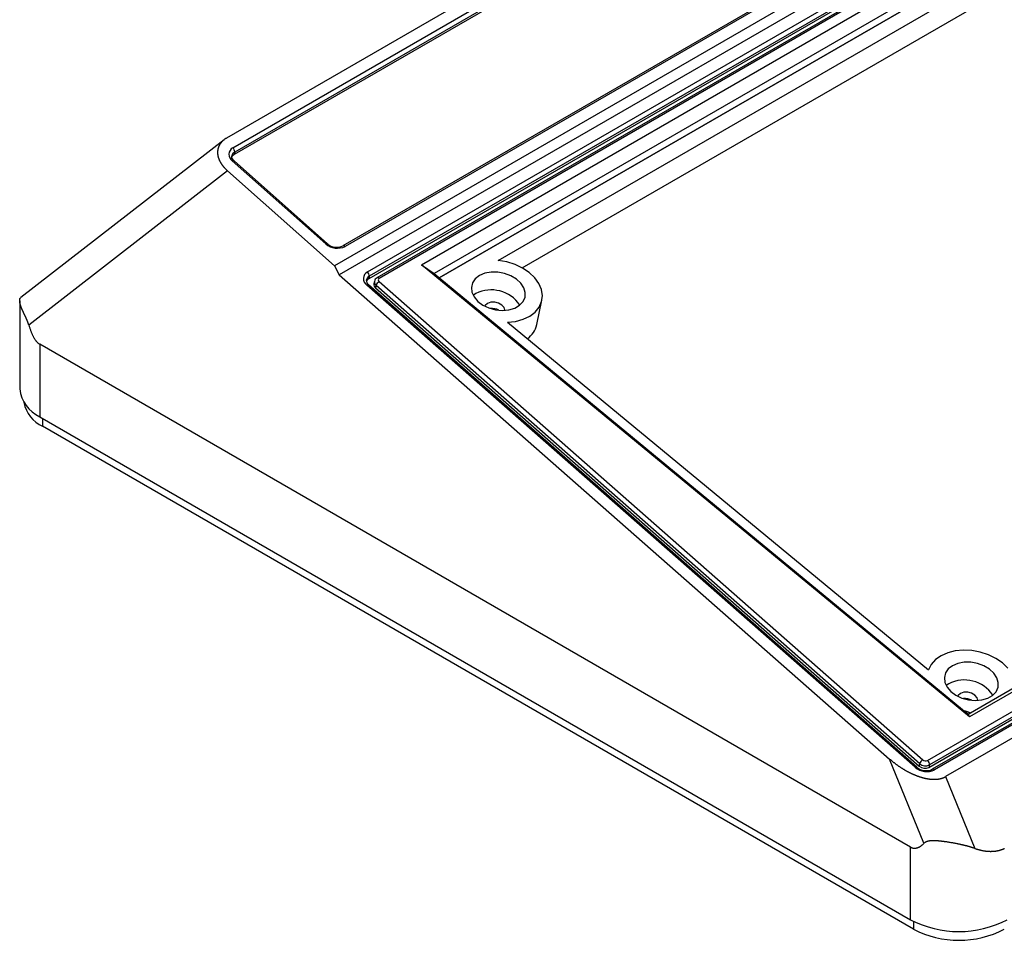
# Model space of a CAD drawing. Units: millimetres. Extents: x 0 to 841, y 0 to 594.
# Drawn here: x 203 to 257, y 196 to 247 of the extents above; entities that cross this region are included whole.
import ezdxf

# ---------------------------------------------------------------- set-up
doc = ezdxf.new("R2010")
doc.units = ezdxf.units.MM
doc.layers.add('SLD-0', color=179, linetype='Continuous')

msp = doc.modelspace()

# ---------------------------------------------------------------- linework, layer by layer
at = {"layer": 'SLD-0'}
for p, q in [((280.47, 278.069), (214.722, 240.113)), ((215.064, 239.581), (281.164, 277.74)), ((281.237, 277.366), (215.136, 239.207)), ((281.265, 277.499), (215.165, 239.34)), ((289.361, 272.771), (220.645, 233.102)), ((289.712, 272.327), (220.906, 232.606)), ((287.62, 272.595), (221.106, 234.197)), ((287.742, 272.565), (221.228, 234.168)), ((222.447, 232.769), (289.209, 271.309)), ((289.283, 270.935), (222.521, 232.394)), ((289.311, 271.069), (222.549, 232.528)), ((289.478, 270.837), (222.972, 232.444)), ((289.6, 270.808), (223.094, 232.415)), ((225.409, 233.166), (288.12, 269.368)), ((288.029, 268.422), (226.108, 232.676)), ((226.393, 232.442), (287.929, 267.966)), ((287.929, 267.966), (226.393, 232.442)), ((229.624, 233.403), (285.609, 265.722)), ((230.945, 232.988), (285.332, 264.385)), ((253.183, 205.967), (322.029, 245.711)), ((253.257, 205.593), (322.103, 245.337)), ((322.131, 245.47), (253.285, 205.726)), ((322.564, 245.392), (253.443, 205.489)), ((322.685, 245.363), (253.564, 205.46)), ((323.115, 244.884), (254.172, 205.084)), ((255.412, 208.517), (317.326, 244.259)), ((318.198, 244.57), (255.487, 208.367)), ((214.581, 240.019), (203.43, 231.363)), ((214.433, 239.88), (214.424, 239.869)), ((214.443, 239.891), (214.433, 239.88)), ((214.453, 239.902), (214.443, 239.891)), ((214.463, 239.913), (214.453, 239.902)), ((214.474, 239.924), (214.463, 239.913)), ((214.484, 239.934), (214.474, 239.924)), ((214.495, 239.945), (214.484, 239.934)), ((214.506, 239.955), (214.495, 239.945)), ((214.517, 239.965), (214.506, 239.955)), ((214.528, 239.975), (214.517, 239.965)), ((214.54, 239.985), (214.528, 239.975)), ((214.552, 239.995), (214.54, 239.985)), ((214.564, 240.005), (214.552, 239.995)), ((214.576, 240.015), (214.564, 240.005)), ((214.588, 240.024), (214.576, 240.015)), ((214.601, 240.034), (214.588, 240.024)), ((214.613, 240.043), (214.601, 240.034)), ((214.626, 240.052), (214.613, 240.043)), ((214.639, 240.061), (214.626, 240.052)), ((214.653, 240.07), (214.639, 240.061)), ((214.666, 240.079), (214.653, 240.07)), ((214.68, 240.088), (214.666, 240.079)), ((214.693, 240.096), (214.68, 240.088)), ((214.707, 240.105), (214.693, 240.096)), ((214.722, 240.113), (214.707, 240.105)), ((214.225, 239.368), (214.224, 239.353)), ((214.224, 239.353), (214.224, 239.339)), ((214.224, 239.339), (214.224, 239.325)), ((214.226, 239.396), (214.225, 239.382)), ((214.225, 239.382), (214.225, 239.368)), ((214.228, 239.41), (214.226, 239.396)), ((214.229, 239.424), (214.228, 239.41)), ((214.231, 239.438), (214.229, 239.424)), ((214.233, 239.452), (214.231, 239.438)), ((214.235, 239.465), (214.233, 239.452)), ((214.237, 239.479), (214.235, 239.465)), ((214.24, 239.493), (214.237, 239.479)), ((214.243, 239.507), (214.24, 239.493)), ((214.246, 239.52), (214.243, 239.507)), ((214.249, 239.534), (214.246, 239.52)), ((214.253, 239.547), (214.249, 239.534)), ((214.257, 239.56), (214.253, 239.547)), ((214.261, 239.574), (214.257, 239.56)), ((214.265, 239.587), (214.261, 239.574)), ((214.269, 239.6), (214.265, 239.587)), ((214.274, 239.613), (214.269, 239.6)), ((214.279, 239.626), (214.274, 239.613)), ((214.284, 239.639), (214.279, 239.626)), ((214.289, 239.652), (214.284, 239.639)), ((214.295, 239.665), (214.289, 239.652)), ((214.301, 239.678), (214.295, 239.665)), ((214.307, 239.69), (214.301, 239.678)), ((214.313, 239.703), (214.307, 239.69)), ((214.32, 239.715), (214.313, 239.703)), ((214.326, 239.728), (214.32, 239.715)), ((214.333, 239.74), (214.326, 239.728)), ((214.341, 239.752), (214.333, 239.74)), ((214.348, 239.764), (214.341, 239.752)), ((214.355, 239.776), (214.348, 239.764)), ((214.363, 239.788), (214.355, 239.776)), ((214.371, 239.8), (214.363, 239.788)), ((214.38, 239.812), (214.371, 239.8)), ((214.388, 239.823), (214.38, 239.812)), ((214.397, 239.835), (214.388, 239.823)), ((214.406, 239.846), (214.397, 239.835)), ((214.415, 239.858), (214.406, 239.846)), ((214.424, 239.869), (214.415, 239.858)), ((215.165, 239.34), (215.136, 239.207)), ((214.224, 239.325), (214.224, 239.311)), ((214.224, 239.311), (214.224, 239.296)), ((214.224, 239.296), (214.225, 239.282)), ((214.225, 239.282), (214.226, 239.267)), ((214.226, 239.267), (214.227, 239.253)), ((214.227, 239.253), (214.228, 239.238)), ((214.228, 239.238), (214.23, 239.224)), ((214.23, 239.224), (214.231, 239.209)), ((214.231, 239.209), (214.233, 239.195)), ((214.233, 239.195), (214.236, 239.18)), ((214.236, 239.18), (214.238, 239.166)), ((214.238, 239.166), (214.241, 239.151)), ((214.241, 239.151), (214.244, 239.136)), ((214.244, 239.136), (214.247, 239.121)), ((214.247, 239.121), (214.25, 239.107)), ((214.25, 239.107), (214.254, 239.092)), ((214.254, 239.092), (214.258, 239.077)), ((214.258, 239.077), (214.262, 239.062)), ((214.262, 239.062), (214.266, 239.048)), ((214.266, 239.048), (214.271, 239.033)), ((214.271, 239.033), (214.275, 239.018)), ((214.275, 239.018), (214.28, 239.003)), ((214.28, 239.003), (214.286, 238.988)), ((214.286, 238.988), (214.291, 238.974)), ((214.291, 238.974), (214.297, 238.959)), ((214.297, 238.959), (214.303, 238.944)), ((214.303, 238.944), (214.309, 238.929)), ((214.309, 238.929), (214.315, 238.914)), ((214.315, 238.914), (214.321, 238.9)), ((214.321, 238.9), (214.328, 238.885)), ((214.328, 238.885), (214.335, 238.87)), ((214.335, 238.87), (214.342, 238.855)), ((214.342, 238.855), (214.35, 238.84)), ((214.35, 238.84), (214.358, 238.826)), ((214.358, 238.826), (214.365, 238.811)), ((214.365, 238.811), (214.374, 238.796)), ((215.002, 239.128), (215.007, 239.138)), ((215.01, 239.034), (215.002, 239.128)), ((215.073, 238.925), (215.01, 239.034)), ((215.032, 238.861), (215.058, 238.873)), ((220.161, 234.309), (215.032, 238.861)), ((215.058, 238.873), (215.082, 238.879)), ((215.128, 238.868), (215.073, 238.925)), ((215.082, 238.879), (215.104, 238.879)), ((215.104, 238.879), (215.121, 238.873)), ((215.121, 238.873), (215.128, 238.868)), ((220.257, 234.316), (215.128, 238.868)), ((214.769, 238.317), (203.867, 229.855)), ((214.374, 238.796), (214.382, 238.781)), ((214.382, 238.781), (214.39, 238.767)), ((214.39, 238.767), (214.399, 238.752)), ((214.399, 238.752), (214.408, 238.737)), ((214.408, 238.737), (214.417, 238.723)), ((214.417, 238.723), (214.427, 238.708)), ((214.427, 238.708), (214.436, 238.694)), ((214.436, 238.694), (214.446, 238.679)), ((214.446, 238.679), (214.456, 238.665)), ((214.456, 238.665), (214.466, 238.65)), ((214.466, 238.65), (214.476, 238.636)), ((214.476, 238.636), (214.487, 238.621)), ((214.487, 238.621), (214.498, 238.607)), ((214.498, 238.607), (214.509, 238.593)), ((214.509, 238.593), (214.52, 238.578)), ((214.52, 238.578), (214.531, 238.564)), ((214.531, 238.564), (214.543, 238.55)), ((214.543, 238.55), (214.555, 238.536)), ((214.555, 238.536), (214.567, 238.522)), ((214.567, 238.522), (214.579, 238.508)), ((214.579, 238.508), (214.591, 238.494)), ((214.591, 238.494), (214.604, 238.48)), ((214.604, 238.48), (214.617, 238.466)), ((214.617, 238.466), (214.63, 238.452)), ((214.63, 238.452), (214.643, 238.438)), ((214.643, 238.438), (214.656, 238.424)), ((214.656, 238.424), (214.67, 238.411)), ((214.67, 238.411), (214.683, 238.397)), ((214.683, 238.397), (214.697, 238.384)), ((214.697, 238.384), (214.711, 238.37)), ((214.711, 238.37), (214.725, 238.357)), ((214.725, 238.357), (214.74, 238.343)), ((214.74, 238.343), (214.754, 238.33)), ((214.754, 238.33), (214.769, 238.317)), ((214.769, 238.317), (220.645, 233.102)), ((220.161, 234.309), (220.187, 234.32)), ((220.187, 234.32), (220.211, 234.326)), ((220.211, 234.326), (220.232, 234.326)), ((220.232, 234.326), (220.249, 234.321)), ((220.249, 234.321), (220.257, 234.316)), ((230.094, 233.321), (229.624, 233.403)), ((220.645, 233.102), (220.906, 232.606)), ((255.487, 208.367), (225.409, 233.166)), ((225.409, 233.166), (226.108, 232.676)), ((230.546, 233.178), (230.094, 233.321)), ((230.963, 232.978), (230.546, 233.178)), ((231.329, 232.73), (230.963, 232.978)), ((220.906, 232.606), (251.103, 206.05)), ((222.387, 232.322), (222.385, 232.311)), ((222.453, 232.345), (222.406, 232.292)), ((222.521, 232.394), (222.453, 232.345)), ((222.549, 232.528), (222.521, 232.394)), ((226.108, 232.676), (226.11, 232.675)), ((226.11, 232.675), (255.412, 208.516)), ((228.366, 232.388), (228.214, 232.167)), ((228.597, 232.567), (228.366, 232.388)), ((228.893, 232.693), (228.597, 232.567)), ((229.236, 232.757), (228.893, 232.693)), ((229.604, 232.755), (229.236, 232.757)), ((229.974, 232.688), (229.604, 232.755)), ((230.322, 232.559), (229.974, 232.688)), ((230.627, 232.377), (230.322, 232.559)), ((230.87, 232.154), (230.627, 232.377)), ((231.631, 232.444), (231.329, 232.73)), ((231.855, 232.129), (231.631, 232.444)), ((222.417, 232.051), (222.443, 232.063)), ((252.496, 205.597), (222.417, 232.051)), ((222.443, 232.063), (222.467, 232.069)), ((222.467, 232.069), (222.488, 232.069)), ((222.488, 232.069), (222.506, 232.063)), ((222.506, 232.063), (222.513, 232.058)), ((252.593, 205.604), (222.513, 232.058)), ((222.828, 232.251), (222.801, 232.117)), ((222.921, 232.029), (222.893, 231.896)), ((222.893, 231.896), (252.723, 205.661)), ((252.751, 205.795), (222.921, 232.029)), ((223.086, 232.235), (252.916, 206.001)), ((228.214, 232.167), (228.152, 231.917)), ((228.152, 231.917), (228.183, 231.654)), ((231.035, 231.902), (230.87, 232.154)), ((231.112, 231.639), (231.035, 231.902)), ((231.995, 231.798), (231.855, 232.129)), ((232.045, 231.464), (231.995, 231.798)), ((203.368, 231.236), (203.369, 231.24)), ((203.368, 231.233), (203.368, 231.236)), ((203.369, 231.247), (203.37, 231.25)), ((203.369, 231.243), (203.369, 231.247)), ((203.369, 231.24), (203.369, 231.243)), ((203.37, 231.257), (203.371, 231.26)), ((203.37, 231.253), (203.37, 231.257)), ((203.37, 231.25), (203.37, 231.253)), ((203.371, 231.263), (203.372, 231.266)), ((203.371, 231.26), (203.371, 231.263)), ((203.372, 231.266), (203.373, 231.269)), ((203.373, 231.273), (203.374, 231.276)), ((203.373, 231.269), (203.373, 231.273)), ((203.374, 231.279), (203.375, 231.282)), ((203.374, 231.276), (203.374, 231.279)), ((203.375, 231.282), (203.376, 231.284)), ((203.376, 231.284), (203.377, 231.287)), ((203.377, 231.29), (203.378, 231.293)), ((203.377, 231.287), (203.377, 231.29)), ((203.378, 231.293), (203.379, 231.296)), ((203.379, 231.296), (203.38, 231.298)), ((203.38, 231.298), (203.381, 231.301)), ((203.381, 231.301), (203.382, 231.304)), ((203.382, 231.304), (203.383, 231.306)), ((203.383, 231.306), (203.384, 231.309)), ((203.384, 231.309), (203.385, 231.311)), ((203.385, 231.311), (203.386, 231.314)), ((203.386, 231.314), (203.387, 231.316)), ((203.387, 231.316), (203.388, 231.318)), ((203.388, 231.318), (203.389, 231.32)), ((203.389, 231.32), (203.391, 231.323)), ((203.391, 231.323), (203.392, 231.325)), ((203.392, 231.325), (203.393, 231.327)), ((203.393, 231.327), (203.394, 231.329)), ((203.394, 231.329), (203.396, 231.331)), ((203.396, 231.331), (203.397, 231.333)), ((203.397, 231.333), (203.399, 231.335)), ((203.399, 231.335), (203.4, 231.337)), ((203.4, 231.337), (203.401, 231.338)), ((203.401, 231.338), (203.403, 231.34)), ((203.403, 231.34), (203.405, 231.342)), ((203.405, 231.342), (203.406, 231.343)), ((203.406, 231.343), (203.408, 231.345)), ((203.408, 231.345), (203.409, 231.346)), ((203.409, 231.346), (203.411, 231.348)), ((203.411, 231.348), (203.413, 231.349)), ((203.413, 231.349), (203.415, 231.351)), ((203.415, 231.351), (203.416, 231.352)), ((203.416, 231.352), (203.418, 231.353)), ((203.418, 231.353), (203.42, 231.354)), ((203.42, 231.354), (203.422, 231.355)), ((203.422, 231.355), (203.424, 231.356)), ((203.424, 231.356), (203.428, 231.358)), ((203.428, 231.358), (203.432, 231.36)), ((228.183, 231.654), (228.305, 231.394)), ((228.391, 231.578), (228.252, 231.483)), ((228.305, 231.394), (228.51, 231.155)), ((230.989, 231.143), (231.097, 231.38)), ((231.097, 231.38), (231.112, 231.639)), ((232.002, 231.139), (232.045, 231.464)), ((203.367, 231.218), (203.368, 231.222)), ((203.367, 231.215), (203.367, 231.218)), ((203.367, 231.211), (203.367, 231.215)), ((203.367, 231.207), (203.367, 231.211)), ((203.367, 231.203), (203.367, 231.207)), ((203.367, 231.199), (203.367, 231.203)), ((203.367, 231.196), (203.367, 231.199)), ((203.367, 231.192), (203.367, 231.196)), ((203.367, 231.188), (203.367, 231.192)), ((203.368, 231.184), (203.367, 231.188)), ((203.368, 231.229), (203.368, 231.233)), ((203.368, 231.226), (203.368, 231.229)), ((203.368, 231.222), (203.368, 231.226)), ((203.368, 231.18), (203.368, 231.184)), ((203.368, 231.18), (203.368, 226.353)), ((203.368, 231.176), (203.368, 231.18)), ((203.368, 231.172), (203.368, 231.176)), ((203.369, 231.168), (203.368, 231.172)), ((203.369, 231.163), (203.369, 231.168)), ((203.369, 231.159), (203.369, 231.163)), ((203.37, 231.155), (203.369, 231.159)), ((203.37, 231.151), (203.37, 231.155)), ((203.37, 231.147), (203.37, 231.151)), ((203.371, 231.142), (203.37, 231.147)), ((203.371, 231.138), (203.371, 231.142)), ((203.372, 231.134), (203.371, 231.138)), ((203.372, 231.129), (203.372, 231.134)), ((203.373, 231.125), (203.372, 231.129)), ((203.373, 231.121), (203.373, 231.125)), ((203.374, 231.116), (203.373, 231.121)), ((203.375, 231.112), (203.374, 231.116)), ((203.375, 231.107), (203.375, 231.112)), ((203.376, 231.103), (203.375, 231.107)), ((203.377, 231.098), (203.376, 231.103)), ((203.378, 231.094), (203.377, 231.098)), ((203.378, 231.089), (203.378, 231.094)), ((203.379, 231.085), (203.378, 231.089)), ((203.38, 231.08), (203.379, 231.085)), ((203.381, 231.075), (203.38, 231.08)), ((203.382, 231.071), (203.381, 231.075)), ((203.383, 231.066), (203.382, 231.071)), ((203.384, 231.061), (203.383, 231.066)), ((203.385, 231.056), (203.384, 231.061)), ((203.386, 231.051), (203.385, 231.056)), ((203.387, 231.047), (203.386, 231.051)), ((203.388, 231.042), (203.387, 231.047)), ((203.389, 231.037), (203.388, 231.042)), ((203.39, 231.032), (203.389, 231.037)), ((203.391, 231.027), (203.39, 231.032)), ((203.393, 231.022), (203.391, 231.027)), ((203.394, 231.017), (203.393, 231.022)), ((203.395, 231.012), (203.394, 231.017)), ((203.396, 231.007), (203.395, 231.012)), ((203.398, 231.002), (203.396, 231.007)), ((203.399, 230.997), (203.398, 231.002)), ((203.4, 230.992), (203.399, 230.997)), ((203.402, 230.986), (203.4, 230.992)), ((203.403, 230.981), (203.402, 230.986)), ((203.405, 230.976), (203.403, 230.981)), ((203.406, 230.971), (203.405, 230.976)), ((203.408, 230.965), (203.406, 230.971)), ((203.409, 230.96), (203.408, 230.965)), ((203.411, 230.955), (203.409, 230.96)), ((203.413, 230.949), (203.411, 230.955)), ((203.414, 230.944), (203.413, 230.949)), ((203.416, 230.938), (203.414, 230.944)), ((203.418, 230.933), (203.416, 230.938)), ((203.42, 230.927), (203.418, 230.933)), ((203.421, 230.922), (203.42, 230.927)), ((203.423, 230.916), (203.421, 230.922)), ((203.425, 230.911), (203.423, 230.916)), ((203.427, 230.905), (203.425, 230.911)), ((203.429, 230.899), (203.427, 230.905)), ((203.431, 230.894), (203.429, 230.899)), ((203.433, 230.888), (203.431, 230.894)), ((203.435, 230.882), (203.433, 230.888)), ((203.437, 230.876), (203.435, 230.882)), ((203.439, 230.87), (203.437, 230.876)), ((203.441, 230.864), (203.439, 230.87)), ((203.443, 230.859), (203.441, 230.864)), ((203.445, 230.853), (203.443, 230.859)), ((203.448, 230.847), (203.445, 230.853)), ((203.45, 230.841), (203.448, 230.847)), ((203.452, 230.835), (203.45, 230.841)), ((203.454, 230.829), (203.452, 230.835)), ((203.457, 230.822), (203.454, 230.829)), ((203.459, 230.816), (203.457, 230.822)), ((203.461, 230.81), (203.459, 230.816)), ((203.464, 230.804), (203.461, 230.81)), ((203.466, 230.798), (203.464, 230.804)), ((203.469, 230.792), (203.466, 230.798)), ((203.471, 230.785), (203.469, 230.792)), ((203.474, 230.779), (203.471, 230.785)), ((203.477, 230.773), (203.474, 230.779)), ((203.479, 230.766), (203.477, 230.773)), ((203.482, 230.76), (203.479, 230.766)), ((203.485, 230.753), (203.482, 230.76)), ((203.487, 230.747), (203.485, 230.753)), ((203.49, 230.74), (203.487, 230.747)), ((203.493, 230.734), (203.49, 230.74)), ((203.496, 230.727), (203.493, 230.734)), ((203.498, 230.72), (203.496, 230.727)), ((203.501, 230.714), (203.498, 230.72)), ((203.504, 230.707), (203.501, 230.714)), ((203.507, 230.7), (203.504, 230.707)), ((203.51, 230.693), (203.507, 230.7)), ((203.513, 230.687), (203.51, 230.693)), ((228.51, 231.155), (228.786, 230.951)), ((228.786, 230.951), (229.116, 230.794)), ((228.917, 230.931), (228.895, 230.891)), ((229.04, 231.044), (228.917, 230.931)), ((229.222, 231.107), (229.04, 231.044)), ((229.116, 230.794), (229.478, 230.695)), ((229.435, 231.112), (229.222, 231.107)), ((229.647, 231.058), (229.435, 231.112)), ((229.478, 230.695), (229.85, 230.661)), ((229.826, 230.953), (229.647, 231.058)), ((229.945, 230.812), (229.826, 230.953)), ((229.985, 230.665), (229.945, 230.812)), ((230.208, 230.692), (230.53, 230.787)), ((230.53, 230.787), (230.796, 230.941)), ((230.796, 230.941), (230.989, 231.143)), ((231.649, 230.568), (231.868, 230.837)), ((231.743, 229.88), (232.021, 231.217)), ((231.868, 230.837), (232.002, 231.139)), ((203.516, 230.68), (203.513, 230.687)), ((203.519, 230.673), (203.516, 230.68)), ((203.522, 230.666), (203.519, 230.673)), ((203.526, 230.659), (203.522, 230.666)), ((203.529, 230.652), (203.526, 230.659)), ((203.532, 230.645), (203.529, 230.652)), ((203.535, 230.638), (203.532, 230.645)), ((203.538, 230.631), (203.535, 230.638)), ((203.542, 230.623), (203.538, 230.631)), ((203.545, 230.616), (203.542, 230.623)), ((203.548, 230.609), (203.545, 230.616)), ((203.552, 230.602), (203.548, 230.609)), ((203.555, 230.594), (203.552, 230.602)), ((203.558, 230.587), (203.555, 230.594)), ((203.562, 230.58), (203.558, 230.587)), ((203.565, 230.572), (203.562, 230.58)), ((203.569, 230.565), (203.565, 230.572)), ((203.572, 230.557), (203.569, 230.565)), ((203.576, 230.55), (203.572, 230.557)), ((203.58, 230.542), (203.576, 230.55)), ((203.583, 230.534), (203.58, 230.542)), ((203.587, 230.527), (203.583, 230.534)), ((203.59, 230.519), (203.587, 230.527)), ((203.594, 230.511), (203.59, 230.519)), ((203.598, 230.503), (203.594, 230.511)), ((203.602, 230.495), (203.598, 230.503)), ((203.605, 230.488), (203.602, 230.495)), ((203.609, 230.48), (203.605, 230.488)), ((203.613, 230.472), (203.609, 230.48)), ((203.617, 230.464), (203.613, 230.472)), ((203.621, 230.456), (203.617, 230.464)), ((203.624, 230.447), (203.621, 230.456)), ((203.628, 230.439), (203.624, 230.447)), ((203.632, 230.431), (203.628, 230.439)), ((203.636, 230.423), (203.632, 230.431)), ((203.64, 230.414), (203.636, 230.423)), ((203.644, 230.406), (203.64, 230.414)), ((203.648, 230.398), (203.644, 230.406)), ((203.652, 230.389), (203.648, 230.398)), ((203.656, 230.381), (203.652, 230.389)), ((203.66, 230.372), (203.656, 230.381)), ((203.665, 230.364), (203.66, 230.372)), ((203.669, 230.355), (203.665, 230.364)), ((203.673, 230.346), (203.669, 230.355)), ((203.677, 230.338), (203.673, 230.346)), ((203.681, 230.329), (203.677, 230.338)), ((203.685, 230.32), (203.681, 230.329)), ((203.689, 230.311), (203.685, 230.32)), ((203.694, 230.302), (203.689, 230.311)), ((203.698, 230.293), (203.694, 230.302)), ((203.702, 230.284), (203.698, 230.293)), ((203.706, 230.275), (203.702, 230.284)), ((203.71, 230.266), (203.706, 230.275)), ((203.715, 230.257), (203.71, 230.266)), ((203.719, 230.248), (203.715, 230.257)), ((203.723, 230.238), (203.719, 230.248)), ((203.727, 230.229), (203.723, 230.238)), ((203.731, 230.22), (203.727, 230.229)), ((203.735, 230.21), (203.731, 230.22)), ((203.739, 230.201), (203.735, 230.21)), ((203.744, 230.191), (203.739, 230.201)), ((203.748, 230.182), (203.744, 230.191)), ((203.752, 230.172), (203.748, 230.182)), ((203.756, 230.163), (203.752, 230.172)), ((203.76, 230.153), (203.756, 230.163)), ((203.764, 230.143), (203.76, 230.153)), ((229.85, 230.661), (230.208, 230.692)), ((230.576, 230.056), (230.99, 230.17)), ((230.99, 230.17), (231.353, 230.342)), ((231.353, 230.342), (231.649, 230.568)), ((203.768, 230.133), (203.764, 230.143)), ((203.772, 230.123), (203.768, 230.133)), ((203.776, 230.114), (203.772, 230.123)), ((203.78, 230.104), (203.776, 230.114)), ((203.783, 230.094), (203.78, 230.104)), ((203.787, 230.084), (203.783, 230.094)), ((203.791, 230.073), (203.787, 230.084)), ((203.795, 230.063), (203.791, 230.073)), ((203.799, 230.053), (203.795, 230.063)), ((203.802, 230.043), (203.799, 230.053)), ((203.806, 230.033), (203.802, 230.043)), ((203.81, 230.022), (203.806, 230.033)), ((203.813, 230.012), (203.81, 230.022)), ((203.817, 230.002), (203.813, 230.012)), ((203.821, 229.991), (203.817, 230.002)), ((203.824, 229.981), (203.821, 229.991)), ((203.832, 229.96), (203.824, 229.981)), ((203.839, 229.939), (203.832, 229.96)), ((203.846, 229.918), (203.839, 229.939)), ((203.853, 229.897), (203.846, 229.918)), ((203.867, 229.855), (203.853, 229.897)), ((203.867, 229.855), (203.879, 229.815)), ((203.879, 229.815), (203.891, 229.776)), ((203.891, 229.776), (203.903, 229.738)), ((203.903, 229.738), (203.915, 229.7)), ((203.915, 229.7), (203.927, 229.663)), ((203.927, 229.663), (203.94, 229.626)), ((203.94, 229.626), (203.952, 229.591)), ((230.126, 230.006), (230.576, 230.056)), ((230.126, 230.006), (253.239, 210.95)), ((203.952, 229.591), (203.965, 229.556)), ((203.965, 229.556), (203.978, 229.522)), ((203.978, 229.522), (203.991, 229.488)), ((203.991, 229.488), (204.004, 229.456)), ((204.004, 229.456), (204.017, 229.424)), ((204.017, 229.424), (204.03, 229.392)), ((204.03, 229.392), (204.044, 229.362)), ((204.044, 229.362), (204.057, 229.332)), ((204.057, 229.332), (204.071, 229.303)), ((204.071, 229.303), (204.085, 229.274)), ((204.085, 229.274), (204.099, 229.247)), ((204.099, 229.247), (204.113, 229.22)), ((204.113, 229.22), (204.127, 229.193)), ((204.127, 229.193), (204.141, 229.168)), ((204.141, 229.168), (204.155, 229.143)), ((204.155, 229.143), (204.17, 229.119)), ((204.17, 229.119), (204.185, 229.096)), ((204.185, 229.096), (204.199, 229.073)), ((204.199, 229.073), (204.214, 229.051)), ((204.214, 229.051), (204.229, 229.03)), ((204.229, 229.03), (204.244, 229.01)), ((204.244, 229.01), (204.259, 228.99)), ((204.259, 228.99), (204.275, 228.971)), ((204.275, 228.971), (204.29, 228.953)), ((204.29, 228.953), (204.306, 228.936)), ((204.306, 228.936), (204.321, 228.919)), ((204.321, 228.919), (204.337, 228.903)), ((204.337, 228.903), (204.353, 228.888)), ((204.353, 228.888), (204.369, 228.874)), ((204.369, 228.874), (204.385, 228.86)), ((204.385, 228.86), (204.401, 228.847)), ((204.401, 228.847), (204.417, 228.835)), ((204.417, 228.835), (204.434, 228.823)), ((204.434, 228.823), (204.45, 228.813)), ((204.45, 228.813), (204.467, 228.803)), ((252.249, 201.218), (204.467, 228.803)), ((204.467, 228.803), (204.467, 224.822)), ((204.467, 224.822), (252.249, 197.238)), ((204.626, 224.73), (204.626, 224.301)), ((252.409, 196.717), (204.626, 224.301)), ((254.288, 211.878), (253.922, 211.716)), ((254.702, 211.982), (254.288, 211.878)), ((255.15, 212.023), (254.702, 211.982)), ((255.614, 212.001), (255.15, 212.023)), ((256.077, 211.916), (255.614, 212.001)), ((256.521, 211.771), (256.077, 211.916)), ((253.618, 211.502), (253.387, 211.243)), ((253.922, 211.716), (253.618, 211.502)), ((254.846, 211.296), (254.55, 211.17)), ((255.189, 211.359), (254.846, 211.296)), ((255.557, 211.358), (255.189, 211.359)), ((255.927, 211.29), (255.557, 211.358)), ((256.275, 211.162), (255.927, 211.29)), ((256.931, 211.572), (256.521, 211.771)), ((257.291, 211.326), (256.931, 211.572)), ((257.587, 211.043), (257.291, 211.326)), ((253.387, 211.243), (253.239, 210.95)), ((254.167, 210.769), (254.105, 210.519)), ((254.318, 210.991), (254.167, 210.769)), ((254.55, 211.17), (254.318, 210.991)), ((256.58, 210.98), (256.275, 211.162)), ((256.823, 210.756), (256.58, 210.98)), ((256.988, 210.505), (256.823, 210.756)), ((254.105, 210.519), (254.136, 210.256)), ((254.136, 210.256), (254.258, 209.997)), ((254.344, 210.181), (254.205, 210.086)), ((257.065, 210.242), (256.988, 210.505)), ((257.049, 209.983), (257.065, 210.242)), ((254.258, 209.997), (254.463, 209.758)), ((254.463, 209.758), (254.739, 209.553)), ((254.993, 209.646), (254.87, 209.534)), ((255.174, 209.71), (254.993, 209.646)), ((255.388, 209.715), (255.174, 209.71)), ((255.6, 209.661), (255.388, 209.715)), ((255.779, 209.555), (255.6, 209.661)), ((256.749, 209.543), (256.942, 209.745)), ((256.942, 209.745), (257.049, 209.983)), ((254.739, 209.553), (255.069, 209.397)), ((254.87, 209.534), (254.848, 209.493)), ((255.069, 209.397), (255.431, 209.298)), ((255.431, 209.298), (255.802, 209.263)), ((255.898, 209.415), (255.779, 209.555)), ((255.802, 209.263), (256.161, 209.295)), ((255.938, 209.267), (255.898, 209.415)), ((256.161, 209.295), (256.483, 209.39)), ((256.483, 209.39), (256.749, 209.543)), ((255.229, 208.677), (255.213, 208.681)), ((255.244, 208.673), (255.229, 208.677)), ((255.26, 208.669), (255.244, 208.673)), ((255.275, 208.665), (255.26, 208.669)), ((255.291, 208.66), (255.275, 208.665)), ((255.306, 208.656), (255.291, 208.66)), ((255.322, 208.651), (255.306, 208.656)), ((255.337, 208.646), (255.322, 208.651)), ((255.353, 208.641), (255.337, 208.646)), ((255.368, 208.636), (255.353, 208.641)), ((255.383, 208.631), (255.368, 208.636)), ((255.398, 208.626), (255.383, 208.631)), ((255.413, 208.62), (255.398, 208.626)), ((255.428, 208.614), (255.413, 208.62)), ((255.443, 208.609), (255.428, 208.614)), ((255.458, 208.603), (255.443, 208.609)), ((255.472, 208.596), (255.458, 208.603)), ((255.487, 208.59), (255.472, 208.596)), ((255.502, 208.584), (255.487, 208.59)), ((255.516, 208.577), (255.502, 208.584)), ((255.412, 208.516), (255.487, 208.367)), ((252.987, 201.426), (251.103, 206.05)), ((251.103, 206.05), (251.123, 206.033)), ((251.123, 206.033), (251.142, 206.016)), ((251.142, 206.016), (251.162, 205.999)), ((251.162, 205.999), (251.182, 205.982)), ((251.182, 205.982), (251.201, 205.965)), ((251.201, 205.965), (251.221, 205.949)), ((251.221, 205.949), (251.241, 205.932)), ((251.241, 205.932), (251.262, 205.916)), ((251.262, 205.916), (251.282, 205.899)), ((251.282, 205.899), (251.302, 205.883)), ((251.302, 205.883), (251.322, 205.867)), ((251.322, 205.867), (251.343, 205.851)), ((251.343, 205.851), (251.363, 205.835)), ((251.363, 205.835), (251.384, 205.819)), ((251.384, 205.819), (251.404, 205.803)), ((251.404, 205.803), (251.425, 205.788)), ((251.425, 205.788), (251.446, 205.772)), ((251.446, 205.772), (251.466, 205.757)), ((251.466, 205.757), (251.487, 205.742)), ((251.487, 205.742), (251.508, 205.726)), ((251.508, 205.726), (251.529, 205.711)), ((251.529, 205.711), (251.55, 205.696)), ((251.55, 205.696), (251.571, 205.682)), ((251.571, 205.682), (251.593, 205.667)), ((251.593, 205.667), (251.614, 205.652)), ((251.614, 205.652), (251.635, 205.638)), ((251.635, 205.638), (251.656, 205.623)), ((251.656, 205.623), (251.678, 205.609)), ((251.678, 205.609), (251.699, 205.595)), ((251.699, 205.595), (251.721, 205.581)), ((251.721, 205.581), (251.742, 205.567)), ((251.742, 205.567), (251.764, 205.553)), ((251.764, 205.553), (251.785, 205.54)), ((251.785, 205.54), (251.807, 205.526)), ((251.807, 205.526), (251.828, 205.513)), ((251.828, 205.513), (251.85, 205.5)), ((251.85, 205.5), (251.872, 205.486)), ((251.872, 205.486), (251.893, 205.473)), ((251.893, 205.473), (251.915, 205.461)), ((251.915, 205.461), (251.937, 205.448)), ((251.937, 205.448), (251.959, 205.435)), ((251.959, 205.435), (251.98, 205.423)), ((251.98, 205.423), (252.002, 205.41)), ((252.002, 205.41), (252.024, 205.398)), ((252.024, 205.398), (252.046, 205.386)), ((252.046, 205.386), (252.068, 205.374)), ((252.068, 205.374), (252.09, 205.363)), ((252.09, 205.363), (252.112, 205.351)), ((252.112, 205.351), (252.134, 205.34)), ((252.134, 205.34), (252.155, 205.328)), ((252.155, 205.328), (252.177, 205.317)), ((252.177, 205.317), (252.199, 205.306)), ((252.199, 205.306), (252.221, 205.295)), ((252.496, 205.597), (252.523, 205.609)), ((252.523, 205.609), (252.547, 205.615)), ((252.547, 205.615), (252.568, 205.615)), ((252.568, 205.615), (252.585, 205.609)), ((252.585, 205.609), (252.593, 205.604)), ((252.723, 205.661), (252.751, 205.795)), ((253.285, 205.726), (253.257, 205.593)), ((252.221, 205.295), (252.243, 205.284)), ((252.243, 205.284), (252.265, 205.274)), ((252.265, 205.274), (252.287, 205.263)), ((252.287, 205.263), (252.309, 205.253)), ((252.309, 205.253), (252.331, 205.243)), ((252.331, 205.243), (252.353, 205.233)), ((252.353, 205.233), (252.374, 205.223)), ((252.374, 205.223), (252.396, 205.213)), ((252.396, 205.213), (252.418, 205.204)), ((252.418, 205.204), (252.44, 205.195)), ((252.44, 205.195), (252.462, 205.185)), ((252.462, 205.185), (252.483, 205.176)), ((252.483, 205.176), (252.505, 205.167)), ((252.505, 205.167), (252.527, 205.159)), ((252.527, 205.159), (252.549, 205.15)), ((252.549, 205.15), (252.57, 205.142)), ((252.57, 205.142), (252.592, 205.133)), ((252.592, 205.133), (252.614, 205.125)), ((252.614, 205.125), (252.635, 205.117)), ((252.635, 205.117), (252.657, 205.11)), ((252.657, 205.11), (252.678, 205.102)), ((252.678, 205.102), (252.7, 205.095)), ((252.7, 205.095), (252.721, 205.087)), ((252.721, 205.087), (252.742, 205.08)), ((252.742, 205.08), (252.764, 205.073)), ((252.764, 205.073), (252.785, 205.067)), ((252.785, 205.067), (252.806, 205.06)), ((252.806, 205.06), (252.827, 205.054)), ((252.827, 205.054), (252.848, 205.047)), ((252.848, 205.047), (252.87, 205.041)), ((252.87, 205.041), (252.891, 205.035)), ((252.891, 205.035), (252.911, 205.03)), ((252.911, 205.03), (252.932, 205.024)), ((252.932, 205.024), (252.953, 205.019)), ((252.953, 205.019), (252.974, 205.013)), ((252.974, 205.013), (252.995, 205.008)), ((252.995, 205.008), (253.015, 205.003)), ((253.015, 205.003), (253.036, 204.999)), ((253.036, 204.999), (253.056, 204.994)), ((253.056, 204.994), (253.077, 204.99)), ((253.077, 204.99), (253.097, 204.985)), ((253.097, 204.985), (253.117, 204.981)), ((253.117, 204.981), (253.138, 204.978)), ((253.138, 204.978), (253.158, 204.974)), ((253.158, 204.974), (253.178, 204.97)), ((253.178, 204.97), (253.198, 204.967)), ((253.198, 204.967), (253.218, 204.964)), ((253.218, 204.964), (253.237, 204.961)), ((253.237, 204.961), (253.257, 204.958)), ((253.257, 204.958), (253.277, 204.956)), ((253.277, 204.956), (253.296, 204.953)), ((253.296, 204.953), (253.316, 204.951)), ((253.316, 204.951), (253.335, 204.949)), ((253.335, 204.949), (253.354, 204.947)), ((253.354, 204.947), (253.373, 204.945)), ((253.373, 204.945), (253.392, 204.944)), ((253.392, 204.944), (253.411, 204.942)), ((253.411, 204.942), (253.43, 204.941)), ((253.43, 204.941), (253.449, 204.94)), ((253.449, 204.94), (253.467, 204.939)), ((253.467, 204.939), (253.486, 204.938)), ((253.486, 204.938), (253.504, 204.938)), ((253.504, 204.938), (253.523, 204.938)), ((253.523, 204.938), (253.541, 204.937)), ((253.541, 204.937), (253.559, 204.938)), ((253.559, 204.938), (253.577, 204.938)), ((253.577, 204.938), (253.595, 204.938)), ((253.595, 204.938), (253.612, 204.939)), ((253.612, 204.939), (253.63, 204.939)), ((253.63, 204.939), (253.647, 204.94)), ((253.647, 204.94), (253.665, 204.942)), ((253.665, 204.942), (253.682, 204.943)), ((253.682, 204.943), (253.699, 204.944)), ((253.699, 204.944), (253.716, 204.946)), ((253.716, 204.946), (253.733, 204.948)), ((253.733, 204.948), (253.75, 204.95)), ((253.75, 204.95), (253.766, 204.952)), ((253.766, 204.952), (253.783, 204.954)), ((253.783, 204.954), (253.799, 204.957)), ((253.799, 204.957), (253.815, 204.96)), ((253.815, 204.96), (253.831, 204.962)), ((253.831, 204.962), (253.847, 204.966)), ((253.847, 204.966), (253.863, 204.969)), ((253.863, 204.969), (253.879, 204.972)), ((253.879, 204.972), (253.894, 204.976)), ((253.894, 204.976), (253.909, 204.98)), ((253.909, 204.98), (253.925, 204.984)), ((253.925, 204.984), (253.94, 204.988)), ((253.94, 204.988), (253.955, 204.992)), ((253.955, 204.992), (253.969, 204.996)), ((253.969, 204.996), (253.984, 205.001)), ((253.984, 205.001), (253.998, 205.006)), ((253.998, 205.006), (254.013, 205.011)), ((254.013, 205.011), (254.027, 205.016)), ((254.027, 205.016), (254.041, 205.021)), ((254.041, 205.021), (254.055, 205.027)), ((254.055, 205.027), (254.068, 205.033)), ((254.068, 205.033), (254.082, 205.038)), ((254.082, 205.038), (254.095, 205.044)), ((254.095, 205.044), (254.108, 205.051)), ((254.108, 205.051), (254.122, 205.057)), ((254.122, 205.057), (254.134, 205.063)), ((254.134, 205.063), (254.147, 205.07)), ((254.147, 205.07), (254.16, 205.077)), ((254.16, 205.077), (254.172, 205.084)), ((254.172, 205.084), (255.777, 201.145)), ((253.145, 201.521), (253.136, 201.518)), ((253.154, 201.524), (253.145, 201.521)), ((253.163, 201.527), (253.154, 201.524)), ((253.172, 201.53), (253.163, 201.527)), ((253.181, 201.532), (253.172, 201.53)), ((253.19, 201.535), (253.181, 201.532)), ((253.2, 201.537), (253.19, 201.535)), ((253.209, 201.54), (253.2, 201.537)), ((253.218, 201.542), (253.209, 201.54)), ((253.228, 201.544), (253.218, 201.542)), ((253.238, 201.546), (253.228, 201.544)), ((253.247, 201.548), (253.238, 201.546)), ((253.257, 201.55), (253.247, 201.548)), ((253.267, 201.552), (253.257, 201.55)), ((253.276, 201.553), (253.267, 201.552)), ((253.286, 201.555), (253.276, 201.553)), ((253.296, 201.556), (253.286, 201.555)), ((253.306, 201.557), (253.296, 201.556)), ((253.316, 201.559), (253.306, 201.557)), ((253.327, 201.56), (253.316, 201.559)), ((253.337, 201.561), (253.327, 201.56)), ((253.347, 201.562), (253.337, 201.561)), ((253.357, 201.563), (253.347, 201.562)), ((253.368, 201.564), (253.357, 201.563)), ((253.378, 201.564), (253.368, 201.564)), ((253.388, 201.565), (253.378, 201.564)), ((253.399, 201.566), (253.388, 201.565)), ((253.409, 201.566), (253.399, 201.566)), ((253.42, 201.567), (253.409, 201.566)), ((253.431, 201.567), (253.42, 201.567)), ((253.441, 201.567), (253.431, 201.567)), ((253.452, 201.568), (253.441, 201.567)), ((253.463, 201.568), (253.452, 201.568)), ((253.474, 201.568), (253.463, 201.568)), ((253.485, 201.568), (253.474, 201.568)), ((253.496, 201.568), (253.485, 201.568)), ((253.506, 201.568), (253.496, 201.568)), ((253.517, 201.568), (253.506, 201.568)), ((253.528, 201.568), (253.517, 201.568)), ((253.539, 201.568), (253.528, 201.568)), ((253.562, 201.568), (253.539, 201.568)), ((253.584, 201.567), (253.562, 201.568)), ((253.606, 201.566), (253.584, 201.567)), ((253.628, 201.565), (253.606, 201.566)), ((253.651, 201.564), (253.628, 201.565)), ((253.673, 201.563), (253.651, 201.564)), ((253.696, 201.561), (253.673, 201.563)), ((253.719, 201.56), (253.696, 201.561)), ((253.741, 201.558), (253.719, 201.56)), ((253.764, 201.556), (253.741, 201.558)), ((253.787, 201.554), (253.764, 201.556)), ((253.81, 201.552), (253.787, 201.554)), ((253.833, 201.55), (253.81, 201.552)), ((253.857, 201.548), (253.833, 201.55)), ((253.88, 201.545), (253.857, 201.548)), ((253.903, 201.543), (253.88, 201.545)), ((253.927, 201.54), (253.903, 201.543)), ((253.95, 201.537), (253.927, 201.54)), ((253.974, 201.535), (253.95, 201.537)), ((253.997, 201.532), (253.974, 201.535)), ((254.021, 201.529), (253.997, 201.532)), ((254.044, 201.526), (254.021, 201.529)), ((254.068, 201.523), (254.044, 201.526)), ((254.092, 201.52), (254.068, 201.523)), ((254.115, 201.516), (254.092, 201.52)), ((252.249, 201.218), (252.266, 201.209)), ((252.249, 197.238), (252.249, 201.218)), ((252.266, 201.209), (252.283, 201.201)), ((252.283, 201.201), (252.3, 201.193)), ((252.3, 201.193), (252.316, 201.186)), ((252.316, 201.186), (252.333, 201.18)), ((252.333, 201.18), (252.351, 201.174)), ((252.351, 201.174), (252.368, 201.169)), ((252.368, 201.169), (252.385, 201.165)), ((252.385, 201.165), (252.403, 201.162)), ((252.403, 201.162), (252.42, 201.16)), ((252.42, 201.16), (252.438, 201.158)), ((252.438, 201.158), (252.455, 201.157)), ((252.455, 201.157), (252.473, 201.156)), ((252.473, 201.156), (252.491, 201.157)), ((252.491, 201.157), (252.509, 201.158)), ((252.509, 201.158), (252.527, 201.16)), ((252.527, 201.16), (252.545, 201.162)), ((252.545, 201.162), (252.564, 201.166)), ((252.564, 201.166), (252.582, 201.17)), ((252.582, 201.17), (252.6, 201.175)), ((252.6, 201.175), (252.619, 201.18)), ((252.619, 201.18), (252.637, 201.187)), ((252.637, 201.187), (252.656, 201.194)), ((252.656, 201.194), (252.675, 201.201)), ((252.675, 201.201), (252.694, 201.21)), ((252.694, 201.21), (252.713, 201.219)), ((252.713, 201.219), (252.732, 201.229)), ((252.732, 201.229), (252.751, 201.24)), ((252.751, 201.24), (252.77, 201.251)), ((252.77, 201.251), (252.79, 201.264)), ((252.79, 201.264), (252.809, 201.277)), ((252.809, 201.277), (252.828, 201.29)), ((252.828, 201.29), (252.848, 201.305)), ((252.848, 201.305), (252.868, 201.32)), ((252.868, 201.32), (252.887, 201.336)), ((252.887, 201.336), (252.907, 201.352)), ((252.907, 201.352), (252.927, 201.37)), ((252.927, 201.37), (252.947, 201.388)), ((252.947, 201.388), (252.967, 201.407)), ((252.967, 201.407), (252.987, 201.426)), ((252.993, 201.432), (252.987, 201.426)), ((253, 201.438), (252.993, 201.432)), ((253.006, 201.444), (253, 201.438)), ((253.013, 201.449), (253.006, 201.444)), ((253.02, 201.455), (253.013, 201.449)), ((253.026, 201.46), (253.02, 201.455)), ((253.034, 201.465), (253.026, 201.46)), ((253.041, 201.47), (253.034, 201.465)), ((253.048, 201.475), (253.041, 201.47)), ((253.056, 201.479), (253.048, 201.475)), ((253.063, 201.484), (253.056, 201.479)), ((253.071, 201.488), (253.063, 201.484)), ((253.079, 201.492), (253.071, 201.488)), ((253.087, 201.496), (253.079, 201.492)), ((253.095, 201.5), (253.087, 201.496)), ((253.103, 201.504), (253.095, 201.5)), ((253.111, 201.508), (253.103, 201.504)), ((253.119, 201.511), (253.111, 201.508)), ((253.128, 201.515), (253.119, 201.511)), ((253.136, 201.518), (253.128, 201.515)), ((254.139, 201.513), (254.115, 201.516)), ((254.163, 201.51), (254.139, 201.513)), ((254.186, 201.506), (254.163, 201.51)), ((254.21, 201.503), (254.186, 201.506)), ((254.234, 201.499), (254.21, 201.503)), ((254.281, 201.492), (254.234, 201.499)), ((254.328, 201.485), (254.281, 201.492)), ((254.375, 201.477), (254.328, 201.485)), ((254.423, 201.469), (254.375, 201.477)), ((254.47, 201.461), (254.423, 201.469)), ((254.517, 201.453), (254.47, 201.461)), ((254.564, 201.445), (254.517, 201.453)), ((254.612, 201.436), (254.564, 201.445)), ((254.659, 201.427), (254.612, 201.436)), ((254.706, 201.418), (254.659, 201.427)), ((254.753, 201.409), (254.706, 201.418)), ((254.8, 201.4), (254.753, 201.409)), ((254.848, 201.39), (254.8, 201.4)), ((254.871, 201.386), (254.848, 201.39)), ((254.895, 201.381), (254.871, 201.386)), ((254.918, 201.376), (254.895, 201.381)), ((254.942, 201.371), (254.918, 201.376)), ((254.965, 201.366), (254.942, 201.371)), ((254.989, 201.361), (254.965, 201.366)), ((255.012, 201.356), (254.989, 201.361)), ((255.035, 201.35), (255.012, 201.356)), ((255.058, 201.345), (255.035, 201.35)), ((255.081, 201.34), (255.058, 201.345)), ((255.104, 201.335), (255.081, 201.34)), ((255.127, 201.329), (255.104, 201.335)), ((255.15, 201.324), (255.127, 201.329)), ((255.172, 201.319), (255.15, 201.324)), ((255.195, 201.313), (255.172, 201.319)), ((255.218, 201.308), (255.195, 201.313)), ((255.24, 201.302), (255.218, 201.308)), ((255.263, 201.297), (255.24, 201.302)), ((255.285, 201.291), (255.263, 201.297)), ((255.307, 201.285), (255.285, 201.291)), ((255.329, 201.28), (255.307, 201.285)), ((255.351, 201.274), (255.329, 201.28)), ((255.373, 201.268), (255.351, 201.274)), ((255.395, 201.262), (255.373, 201.268)), ((255.417, 201.256), (255.395, 201.262)), ((255.439, 201.25), (255.417, 201.256)), ((255.461, 201.244), (255.439, 201.25)), ((255.482, 201.238), (255.461, 201.244)), ((255.504, 201.232), (255.482, 201.238)), ((255.525, 201.226), (255.504, 201.232)), ((255.547, 201.219), (255.525, 201.226)), ((255.568, 201.213), (255.547, 201.219)), ((255.589, 201.206), (255.568, 201.213)), ((255.611, 201.2), (255.589, 201.206)), ((255.632, 201.193), (255.611, 201.2)), ((255.653, 201.187), (255.632, 201.193)), ((255.674, 201.18), (255.653, 201.187)), ((255.694, 201.173), (255.674, 201.18)), ((255.715, 201.166), (255.694, 201.173)), ((255.736, 201.159), (255.715, 201.166)), ((255.756, 201.152), (255.736, 201.159)), ((255.777, 201.145), (255.756, 201.152)), ((255.777, 201.145), (255.801, 201.137)), ((255.801, 201.137), (255.825, 201.129)), ((255.825, 201.129), (255.848, 201.121)), ((255.848, 201.121), (255.872, 201.114)), ((255.872, 201.114), (255.896, 201.106)), ((255.896, 201.106), (255.919, 201.099)), ((255.919, 201.099), (255.943, 201.092)), ((255.943, 201.092), (255.967, 201.086)), ((255.967, 201.086), (255.99, 201.079)), ((255.99, 201.079), (256.013, 201.073)), ((256.013, 201.073), (256.037, 201.067)), ((256.037, 201.067), (256.06, 201.061)), ((256.06, 201.061), (256.084, 201.055)), ((256.084, 201.055), (256.107, 201.05)), ((256.107, 201.05), (256.13, 201.045)), ((256.13, 201.045), (256.153, 201.04)), ((256.153, 201.04), (256.176, 201.035)), ((256.176, 201.035), (256.199, 201.03)), ((256.199, 201.03), (256.222, 201.026)), ((256.222, 201.026), (256.245, 201.022)), ((256.245, 201.022), (256.268, 201.018)), ((256.268, 201.018), (256.291, 201.015)), ((256.291, 201.015), (256.314, 201.011)), ((256.314, 201.011), (256.336, 201.008)), ((256.336, 201.008), (256.359, 201.005)), ((256.359, 201.005), (256.382, 201.002)), ((256.382, 201.002), (256.404, 201)), ((256.404, 201), (256.427, 200.997)), ((256.427, 200.997), (256.449, 200.995)), ((256.449, 200.995), (256.471, 200.993)), ((256.471, 200.993), (256.494, 200.992)), ((256.494, 200.992), (256.516, 200.99)), ((256.516, 200.99), (256.538, 200.989)), ((256.538, 200.989), (256.56, 200.988)), ((256.56, 200.988), (256.582, 200.987)), ((256.582, 200.987), (256.604, 200.987)), ((256.604, 200.987), (256.626, 200.986)), ((256.626, 200.986), (256.647, 200.986)), ((256.647, 200.986), (256.669, 200.986)), ((256.669, 200.986), (256.691, 200.987)), ((256.691, 200.987), (256.712, 200.987)), ((256.712, 200.987), (256.734, 200.988)), ((256.734, 200.988), (256.755, 200.989)), ((256.755, 200.989), (256.776, 200.99)), ((256.776, 200.99), (256.797, 200.992)), ((256.797, 200.992), (256.819, 200.993)), ((256.819, 200.993), (256.84, 200.995)), ((256.84, 200.995), (256.861, 200.997)), ((256.861, 200.997), (256.881, 201)), ((256.881, 201), (256.902, 201.002)), ((256.902, 201.002), (256.923, 201.005)), ((256.923, 201.005), (256.944, 201.008)), ((256.944, 201.008), (256.964, 201.011)), ((256.964, 201.011), (256.985, 201.014)), ((256.985, 201.014), (257.005, 201.018)), ((257.005, 201.018), (257.025, 201.022)), ((257.025, 201.022), (257.045, 201.026)), ((257.045, 201.026), (257.065, 201.03)), ((257.065, 201.03), (257.085, 201.035)), ((257.085, 201.035), (257.105, 201.04)), ((257.105, 201.04), (257.125, 201.044)), ((257.125, 201.044), (257.145, 201.05)), ((257.145, 201.05), (257.165, 201.055)), ((257.165, 201.055), (257.184, 201.061)), ((257.184, 201.061), (257.203, 201.066)), ((257.203, 201.066), (257.223, 201.073)), ((257.223, 201.073), (257.242, 201.079)), ((257.242, 201.079), (257.261, 201.085)), ((257.261, 201.085), (257.28, 201.092)), ((257.28, 201.092), (257.299, 201.099)), ((257.299, 201.099), (257.318, 201.106)), ((257.318, 201.106), (257.337, 201.113)), ((257.337, 201.113), (257.355, 201.121)), ((257.355, 201.121), (257.374, 201.129)), ((257.374, 201.129), (257.392, 201.137)), ((257.392, 201.137), (257.41, 201.145)), ((252.409, 197.151), (252.409, 196.717))]:
    msp.add_line(p, q, dxfattribs=at)
for centre, radius, start, end in [((215.264, 239.212), 0.42, 118.4691, 236.5136), ((215.309, 239.06), 0.315, 117.293, 165.3922), ((214.89, 239.367), 0.275, 354.4877, 51.0577), ((215.299, 238.908), 0.341, 118.4548, 150.4438), ((220.801, 235.05), 0.98, 229.1752, 295.8042), ((220.77, 234.895), 0.774, 228.4212, 295.6825), ((221.146, 234.096), 0.109, 41.3771, 110.7055), ((222.646, 232.401), 0.418, 118.3267, 236.8046), ((222.699, 232.309), 0.313, 178.9968, 233.4879), ((222.692, 232.249), 0.314, 117.1949, 166.5947), ((222.274, 232.554), 0.276, 354.7137, 51.1956), ((223.088, 232.209), 0.262, 116.3317, 171.6233), ((223.013, 232.343), 0.108, 41.4556, 112.0006), ((223.143, 232.323), 0.104, 118.3267, 236.8046), ((223.032, 232.083), 0.233, 171.791, 233.6317), ((223.06, 232.218), 0.234, 172.4395, 233.5871), ((223.253, 231.933), 0.346, 118.866, 163.8016), ((229.247, 229.899), 1.885, 33.9732, 117.0097), ((229.273, 229.973), 0.796, 61.0752, 95.4714), ((230.472, 230.171), 1.304, 305.0379, 347.1055), ((205.272, 226.559), 1.915, 186.1875, 245.1327), ((205.35, 225.925), 1.778, 190.5051, 245.971), ((255.2, 208.502), 1.885, 33.9732, 117.0097), ((255.226, 208.576), 0.796, 61.0752, 95.4714), ((253.083, 205.699), 0.346, 118.866, 163.8016), ((253.076, 206.188), 0.246, 229.4912, 295.8448), ((253.01, 205.752), 0.276, 354.7137, 51.1956), ((253.135, 206.345), 0.984, 229.4912, 295.8448), ((253.105, 206.189), 0.777, 228.7438, 295.7434), ((253.043, 206.035), 0.492, 229.4912, 295.8448), ((253.071, 206.169), 0.492, 229.4912, 295.8448), ((253.481, 205.381), 0.115, 43.6128, 108.8351), ((254.901, 202.308), 5.722, 242.391, 297.609), ((254.901, 201.501), 5.395, 242.4805, 297.5195)]:
    msp.add_arc(centre, radius, start, end, dxfattribs=at)

doc.saveas('drawing.dxf')
